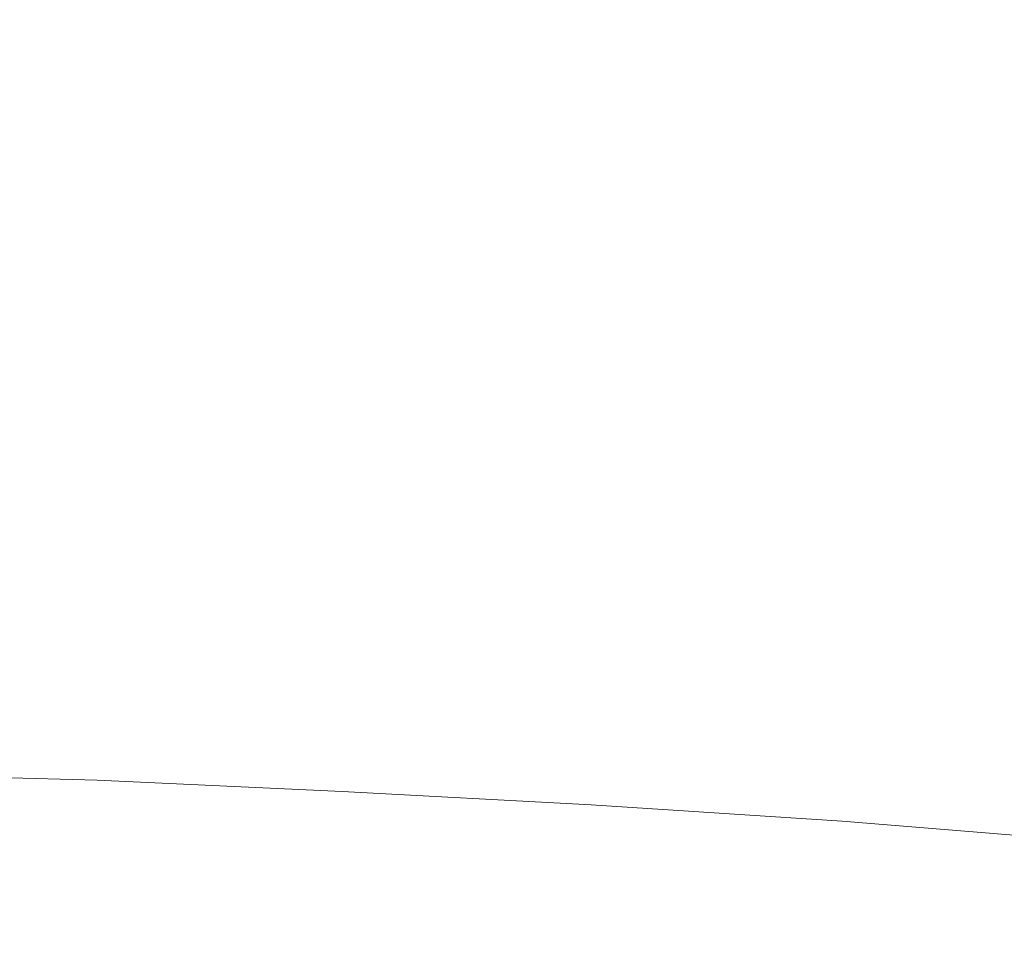
# Model space of a CAD drawing. Extents: x -800 to 800, y -352 to 353.
# Drawn here: x -363 to -251, y 145 to 250 of the extents above; entities that cross this region are included whole.
import ezdxf

# ---------------------------------------------------------------- set-up
doc = ezdxf.new("R2010")
doc.units = 0
doc.header["$LTSCALE"] = 500
doc.header["$MEASUREMENT"] = 0
doc.layers.add('SEKWANA', color=7, linetype='Continuous')

msp = doc.modelspace()

# ---------------------------------------------------------------- linework, layer by layer
at = {"layer": 'SEKWANA', "lineweight": 0}
for points, invisible_edges in [([(-382.1, 252.6, 119.1), (-354.5, 249, 91.3), (-354.4, 253.6, 119.1), (-382.1, 252.6, 119.1)], 15), ([(-325.7, 253.9, 119.1), (-354.5, 249, 91.3), (-325.8, 249.1, 91.3), (-325.7, 253.9, 119.1)], 15), ([(-354.5, 249, 91.3), (-325.7, 253.9, 119.1), (-354.4, 253.6, 119.1), (-354.5, 249, 91.3)], 15), ([(-296.5, 248.7, 91.3), (-325.7, 253.9, 119.1), (-325.8, 249.1, 91.3), (-296.5, 248.7, 91.3)], 15), ([(-325.7, 253.9, 119.1), (-296.5, 248.7, 91.3), (-296.4, 253.6, 119.1), (-325.7, 253.9, 119.1)], 15), ([(-296.5, 248.7, 91.3), (-267, 252.8, 119.1), (-296.4, 253.6, 119.1), (-296.5, 248.7, 91.3)], 15), ([(-354.5, 249, 91.3), (-382.1, 252.6, 119.1), (-382.1, 248.2, 91.3), (-354.5, 249, 91.3)], 15), ([(-267, 252.8, 119.1), (-296.5, 248.7, 91.3), (-267.2, 247.6, 91.3), (-267, 252.8, 119.1)], 15), ([(-238.3, 246, 91.3), (-267, 252.8, 119.1), (-267.2, 247.6, 91.3), (-238.3, 246, 91.3)], 15), ([(-267, 252.8, 119.1), (-238.3, 246, 91.3), (-238.1, 251.4, 119.1), (-267, 252.8, 119.1)], 15), ([(-382.1, 241.3, 45), (-354.5, 249, 91.3), (-382.1, 248.2, 91.3), (-382.1, 241.3, 45)], 15), ([(-354.5, 249, 91.3), (-382.1, 241.3, 45), (-354.5, 241.7, 45), (-354.5, 249, 91.3)], 15), ([(-354.5, 249, 91.3), (-325.9, 241.5, 45), (-325.8, 249.1, 91.3), (-354.5, 249, 91.3)], 15), ([(-325.9, 241.5, 45), (-354.5, 249, 91.3), (-354.5, 241.7, 45), (-325.9, 241.5, 45)], 15), ([(-325.9, 241.5, 45), (-296.5, 248.7, 91.3), (-325.8, 249.1, 91.3), (-325.9, 241.5, 45)], 15), ([(-296.5, 248.7, 91.3), (-325.9, 241.5, 45), (-296.8, 240.8, 45), (-296.5, 248.7, 91.3)], 15), ([(-267.5, 239.5, 45), (-296.5, 248.7, 91.3), (-296.8, 240.8, 45), (-267.5, 239.5, 45)], 15), ([(-296.5, 248.7, 91.3), (-267.5, 239.5, 45), (-267.2, 247.6, 91.3), (-296.5, 248.7, 91.3)], 15), ([(-267.5, 239.5, 45), (-238.3, 246, 91.3), (-267.2, 247.6, 91.3), (-267.5, 239.5, 45)], 15), ([(-238.3, 246, 91.3), (-267.5, 239.5, 45), (-238.7, 237.7, 45), (-238.3, 246, 91.3)], 15), ([(-382.1, 241.3, 45), (-354.6, 232.2, -11.2), (-354.5, 241.7, 45), (-382.1, 241.3, 45)], 15), ([(-354.6, 232.2, -11.2), (-382.1, 241.3, 45), (-382.1, 232.2, -11.2), (-354.6, 232.2, -11.2)], 15), ([(-354.6, 232.2, -11.2), (-325.9, 241.5, 45), (-354.5, 241.7, 45), (-354.6, 232.2, -11.2)], 15), ([(-325.9, 241.5, 45), (-354.6, 232.2, -11.2), (-326.1, 231.7, -11.2), (-325.9, 241.5, 45)], 15), ([(-297.1, 230.6, -11.2), (-325.9, 241.5, 45), (-326.1, 231.7, -11.2), (-297.1, 230.6, -11.2)], 15), ([(-325.9, 241.5, 45), (-297.1, 230.6, -11.2), (-296.8, 240.8, 45), (-325.9, 241.5, 45)], 15), ([(-297.1, 230.6, -11.2), (-267.5, 239.5, 45), (-296.8, 240.8, 45), (-297.1, 230.6, -11.2)], 15), ([(-267.5, 239.5, 45), (-297.1, 230.6, -11.2), (-268, 229, -11.2), (-267.5, 239.5, 45)], 15), ([(-239.2, 227, -11.2), (-267.5, 239.5, 45), (-268, 229, -11.2), (-239.2, 227, -11.2)], 15), ([(-267.5, 239.5, 45), (-239.2, 227, -11.2), (-238.7, 237.7, 45), (-267.5, 239.5, 45)], 15), ([(-382.1, 221.4, -68.8), (-354.6, 232.2, -11.2), (-382.1, 232.2, -11.2), (-382.1, 221.4, -68.8)], 15), ([(-354.6, 232.2, -11.2), (-382.1, 221.4, -68.8), (-354.6, 221.1, -68.8), (-354.6, 232.2, -11.2)], 15), ([(-326.3, 220.3, -68.8), (-354.6, 232.2, -11.2), (-354.6, 221.1, -68.8), (-326.3, 220.3, -68.8)], 15), ([(-354.6, 232.2, -11.2), (-326.3, 220.3, -68.8), (-326.1, 231.7, -11.2), (-354.6, 232.2, -11.2)], 15), ([(-326.3, 220.3, -68.8), (-297.1, 230.6, -11.2), (-326.1, 231.7, -11.2), (-326.3, 220.3, -68.8)], 15), ([(-297.1, 230.6, -11.2), (-326.3, 220.3, -68.8), (-297.5, 218.9, -68.8), (-297.1, 230.6, -11.2)], 15), ([(-268.5, 216.9, -68.8), (-297.1, 230.6, -11.2), (-297.5, 218.9, -68.8), (-268.5, 216.9, -68.8)], 15), ([(-297.1, 230.6, -11.2), (-268.5, 216.9, -68.8), (-268, 229, -11.2), (-297.1, 230.6, -11.2)], 15), ([(-268.5, 216.9, -68.8), (-239.2, 227, -11.2), (-268, 229, -11.2), (-268.5, 216.9, -68.8)], 15), ([(-239.2, 227, -11.2), (-268.5, 216.9, -68.8), (-239.7, 214.6, -68.8), (-239.2, 227, -11.2)], 15), ([(-382.1, 221.4, -68.8), (-354.6, 208.7, -119), (-354.6, 221.1, -68.8), (-382.1, 221.4, -68.8)], 15), ([(-354.6, 208.7, -119), (-382.1, 221.4, -68.8), (-382, 209.3, -119), (-354.6, 208.7, -119)], 15), ([(-354.6, 208.7, -119), (-326.3, 220.3, -68.8), (-354.6, 221.1, -68.8), (-354.6, 208.7, -119)], 15), ([(-326.3, 220.3, -68.8), (-354.6, 208.7, -119), (-326.4, 207.6, -119), (-326.3, 220.3, -68.8)], 15), ([(-297.7, 205.9, -119), (-326.3, 220.3, -68.8), (-326.4, 207.6, -119), (-297.7, 205.9, -119)], 15), ([(-326.3, 220.3, -68.8), (-297.7, 205.9, -119), (-297.5, 218.9, -68.8), (-326.3, 220.3, -68.8)], 15), ([(-297.7, 205.9, -119), (-268.5, 216.9, -68.8), (-297.5, 218.9, -68.8), (-297.7, 205.9, -119)], 15), ([(-268.5, 216.9, -68.8), (-297.7, 205.9, -119), (-268.9, 203.8, -119), (-268.5, 216.9, -68.8)], 15), ([(-240.1, 201.3, -119), (-268.5, 216.9, -68.8), (-268.9, 203.8, -119), (-240.1, 201.3, -119)], 15), ([(-268.5, 216.9, -68.8), (-240.1, 201.3, -119), (-239.7, 214.6, -68.8), (-268.5, 216.9, -68.8)], 15), ([(-382, 196.2, -153.5), (-354.6, 208.7, -119), (-382, 209.3, -119), (-382, 196.2, -153.5)], 15), ([(-354.6, 208.7, -119), (-382, 196.2, -153.5), (-354.6, 195.5, -153.5), (-354.6, 208.7, -119)], 15), ([(-326.5, 194.2, -153.5), (-354.6, 208.7, -119), (-354.6, 195.5, -153.5), (-326.5, 194.2, -153.5)], 15), ([(-354.6, 208.7, -119), (-326.5, 194.2, -153.5), (-326.4, 207.6, -119), (-354.6, 208.7, -119)], 15), ([(-326.5, 194.2, -153.5), (-297.7, 205.9, -119), (-326.4, 207.6, -119), (-326.5, 194.2, -153.5)], 15), ([(-297.7, 205.9, -119), (-326.5, 194.2, -153.5), (-297.9, 192.5, -153.5), (-297.7, 205.9, -119)], 15), ([(-269.1, 190.3, -153.5), (-297.7, 205.9, -119), (-297.9, 192.5, -153.5), (-269.1, 190.3, -153.5)], 15), ([(-297.7, 205.9, -119), (-269.1, 190.3, -153.5), (-268.9, 203.8, -119), (-297.7, 205.9, -119)], 15), ([(-269.1, 190.3, -153.5), (-240.1, 201.3, -119), (-268.9, 203.8, -119), (-269.1, 190.3, -153.5)], 15), ([(-240.1, 201.3, -119), (-269.1, 190.3, -153.5), (-240.4, 187.8, -153.5), (-240.1, 201.3, -119)], 15), ([(-382, 196.2, -153.5), (-354.6, 180.5, -175.4), (-354.6, 195.5, -153.5), (-382, 196.2, -153.5)], 15), ([(-354.6, 180.5, -175.4), (-382, 196.2, -153.5), (-382, 181.4, -175.4), (-354.6, 180.5, -175.4)], 15), ([(-354.6, 180.5, -175.4), (-326.5, 194.2, -153.5), (-354.6, 195.5, -153.5), (-354.6, 180.5, -175.4)], 15), ([(-326.5, 194.2, -153.5), (-354.6, 180.5, -175.4), (-326.5, 179.2, -175.4), (-326.5, 194.2, -153.5)], 15), ([(-326.5, 194.2, -153.5), (-298, 177.6, -175.4), (-297.9, 192.5, -153.5), (-326.5, 194.2, -153.5)], 15), ([(-298, 177.6, -175.4), (-326.5, 194.2, -153.5), (-326.5, 179.2, -175.4), (-298, 177.6, -175.4)], 15), ([(-298, 177.6, -175.4), (-269.1, 190.3, -153.5), (-297.9, 192.5, -153.5), (-298, 177.6, -175.4)], 15), ([(-269.1, 190.3, -153.5), (-298, 177.6, -175.4), (-269.2, 175.4, -175.4), (-269.1, 190.3, -153.5)], 15), ([(-240.5, 173, -175.4), (-269.1, 190.3, -153.5), (-269.2, 175.4, -175.4), (-240.5, 173, -175.4)], 15), ([(-269.1, 190.3, -153.5), (-240.5, 173, -175.4), (-240.4, 187.8, -153.5), (-269.1, 190.3, -153.5)], 15), ([(-382, 163.8, -188.2), (-354.6, 180.5, -175.4), (-382, 181.4, -175.4), (-382, 163.8, -188.2)], 15), ([(-354.6, 180.5, -175.4), (-382, 163.8, -188.2), (-354.6, 163, -188.2), (-354.6, 180.5, -175.4)], 15), ([(-326.5, 161.7, -188.2), (-354.6, 180.5, -175.4), (-354.6, 163, -188.2), (-326.5, 161.7, -188.2)], 15), ([(-354.6, 180.5, -175.4), (-326.5, 161.7, -188.2), (-326.5, 179.2, -175.4), (-354.6, 180.5, -175.4)], 15), ([(-326.5, 161.7, -188.2), (-298, 177.6, -175.4), (-326.5, 179.2, -175.4), (-326.5, 161.7, -188.2)], 15), ([(-298, 177.6, -175.4), (-326.5, 161.7, -188.2), (-297.9, 160.2, -188.2), (-298, 177.6, -175.4)], 13), ([(-269.1, 158.3, -188.2), (-298, 177.6, -175.4), (-297.9, 160.2, -188.2), (-269.1, 158.3, -188.2)], 15), ([(-298, 177.6, -175.4), (-269.1, 158.3, -188.2), (-269.2, 175.4, -175.4), (-298, 177.6, -175.4)], 15), ([(-269.1, 158.3, -188.2), (-240.5, 173, -175.4), (-269.2, 175.4, -175.4), (-269.1, 158.3, -188.2)], 15), ([(-240.5, 173, -175.4), (-269.1, 158.3, -188.2), (-240.4, 156, -188.2), (-240.5, 173, -175.4)], 15), ([(-382, 163.8, -188.2), (-354.6, 141.9, -195.1), (-354.6, 163, -188.2), (-382, 163.8, -188.2)], 11), ([(-354.6, 141.9, -195.1), (-382, 163.8, -188.2), (-382, 142.6, -195.1), (-354.6, 141.9, -195.1)], 15), ([(-354.6, 141.9, -195.1), (-326.5, 161.7, -188.2), (-354.6, 163, -188.2), (-354.6, 141.9, -195.1)], 13), ([(-326.5, 161.7, -188.2), (-354.6, 141.9, -195.1), (-326.4, 140.8, -195.1), (-326.5, 161.7, -188.2)], 15), ([(-326.5, 161.7, -188.2), (-297.8, 139.5, -195.1), (-297.9, 160.2, -188.2), (-326.5, 161.7, -188.2)], 15), ([(-297.8, 139.5, -195.1), (-326.5, 161.7, -188.2), (-326.4, 140.8, -195.1), (-297.8, 139.5, -195.1)], 15), ([(-297.8, 139.5, -195.1), (-269.1, 158.3, -188.2), (-297.9, 160.2, -188.2), (-297.8, 139.5, -195.1)], 13), ([(-269.1, 158.3, -188.2), (-297.8, 139.5, -195.1), (-268.9, 137.9, -195.1), (-269.1, 158.3, -188.2)], 15), ([(-269.1, 158.3, -188.2), (-240.2, 135.9, -195.1), (-240.4, 156, -188.2), (-269.1, 158.3, -188.2)], 11), ([(-240.2, 135.9, -195.1), (-269.1, 158.3, -188.2), (-268.9, 137.9, -195.1), (-240.2, 135.9, -195.1)], 15)]:
    msp.add_3dface(points, dxfattribs=dict(at, invisible_edges=invisible_edges))

doc.saveas('drawing.dxf')
